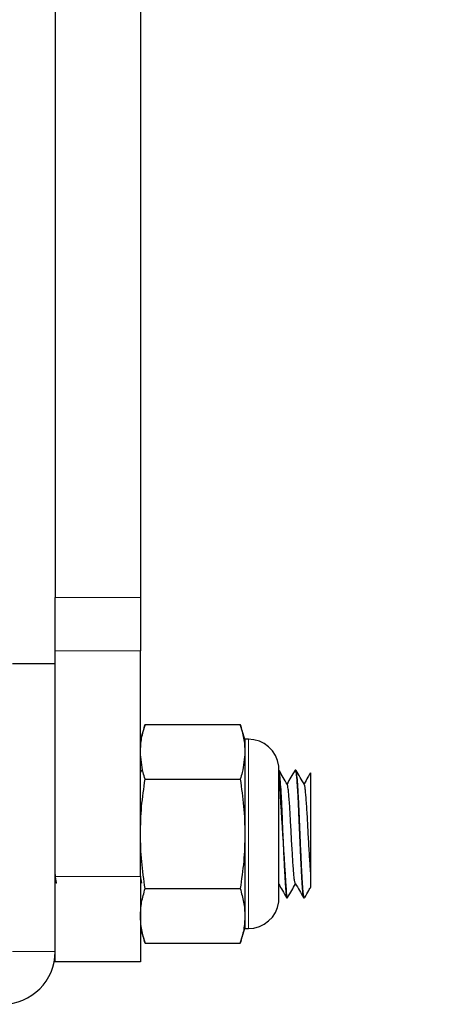
# Model space of a CAD drawing. Units: inches. Extents: x 0.3 to 10.7, y 0.4 to 8.2.
# Drawn here: x 6.3 to 6.4, y 2.6 to 2.7 of the extents above; entities that cross this region are included whole.
import ezdxf

# ---------------------------------------------------------------- set-up
doc = ezdxf.new("R2010")
doc.units = ezdxf.units.IN
doc.header["$MEASUREMENT"] = 0
doc.linetypes.add('PHANTOM', pattern=[0.49999999999999994, 0.25, -0.05, 0.05, -0.05, 0.05, -0.05])
doc.layers.add('POWERTAP_LOGO', color=7, linetype='Continuous')
doc.styles.add('SLDTEXTSTYLE0', font='TXT', dxfattribs={"width": 0.605})
doc.dimstyles.new('SLDDIMSTYLE2', dxfattribs={"dimtxt": 0.1011149088541667, "dimasz": 0.1574803149606299, "dimexe": 0, "dimexo": 0.0625, "dimgap": 0.02527872721354166, "dimtad": 0, "dimtih": 1, "dimtoh": 1, "dimdec": 1, "dimlfac": 24, "dimrnd": 1e-09, "dimzin": 12, "dimdsep": 46, "dimtxsty": 'SLDTEXTSTYLE0', "dimsah": 1, "dimcen": 0.09, "dimadec": 0, "dimazin": 3, "dimtfac": 1, "dimtofl": 0, "dimtmove": 0, "dimatfit": 3, "dimfxl": 0, "dimfrac": 2, "dimtolj": 1, "dimtzin": 12, "dimarcsym": 0})

# ---------------------------------------------------------------- blocks, each defined once
blk = doc.blocks.new('_D_10')
at = {"layer": 'POWERTAP_LOGO'}
for p, q in [((6.449804224111361, 6.052396529036561), (5.52002931203304, 6.052396529036561)), ((5.610029312033041, 6.052396529036561), (5.610029312033041, 4.409820528767546)), ((5.610029312033041, 2.611959029036546), (5.610029312033041, 4.254535029305554)), ((6.169737645366375, 2.611959029036546), (5.52002931203304, 2.611959029036546))]:
    blk.add_line(p, q, dxfattribs=at)
for points in [[(5.610029312033041, 6.052396529036561), (5.585423012820443, 5.894916214075931), (5.634635611245639, 5.894916214075931)], [(5.610029312033041, 2.611959029036546), (5.634635611245639, 2.769439343997176), (5.585423012820443, 2.769439343997176)]]:
    blk.add_solid(points, dxfattribs=at)
at = {"layer": 'POWERTAP_LOGO', "insert": (5.474998437754556, 4.388812925740057), "char_height": 0.1041666666666667, "attachment_point": 1, "style": 'SLDTEXTSTYLE0'}
blk.add_mtext('82.6', dxfattribs=at)

msp = doc.modelspace()

# ---------------------------------------------------------------- linework, layer by layer
at = {"color": 7, "linetype": 'Continuous', "lineweight": 25}
for p, q in [((6.336612606881487, 2.863257944749142), (6.336612606881487, 2.661687302199294)), ((6.347029339879832, 2.863257944749142), (6.347029339879832, 2.661687302199294)), ((6.336612606881487, 2.65518005848264), (6.336612606881487, 2.661687302199294)), ((6.347029339879832, 2.661687302199294), (6.347029339879832, 2.65518005848264)), ((6.336612606881487, 2.653625696994312), (6.336612606881487, 2.65518005848264)), ((6.347029339879832, 2.627584029496544), (6.347029339879832, 2.65518005848264)), ((6.331404240382315, 2.653625696994312), (6.336612606881487, 2.653625696994312)), ((6.336612606881487, 2.618417364835081), (6.336612606881487, 2.653625696994312)), ((6.347611502043534, 2.646167642594837), (6.347029339879832, 2.644375696073334)), ((6.347611502043534, 2.646167642594837), (6.359226976749468, 2.646167642594837)), ((6.359809334466465, 2.644375696073334), (6.359226976749468, 2.646167642594837)), ((6.360226058541323, 2.644375696073334), (6.359809334466465, 2.644375696073334)), ((6.359809334466465, 2.644375696073334), (6.359809334466465, 2.642823821778496)), ((6.359809334466465, 2.642823821778496), (6.359809334466465, 2.632792359329473)), ((6.3471822625577, 2.640579646036739), (6.347029339879832, 2.640315606309171)), ((6.363949784413413, 2.624542362967468), (6.363949784413413, 2.641042361802518)), ((6.363958584311756, 2.640604860189908), (6.363949784413413, 2.640604860189908)), ((6.366041813579447, 2.640604860189908), (6.36595929008832, 2.640604860189908)), ((6.347611502043534, 2.639480000962156), (6.359226976749468, 2.639480000962156)), ((6.359809334466465, 2.632792359329473), (6.359809334466465, 2.62276090299149)), ((6.347029339879832, 2.627584029496544), (6.347029339879832, 2.617167363719645)), ((6.347029339879832, 2.626303619843501), (6.347068254985836, 2.626370670180041)), ((6.347611502043534, 2.626104723807832), (6.359226976749468, 2.626104723807832)), ((6.364913079952007, 2.624979864580079), (6.365000492275546, 2.624979864580079)), ((6.366999242519146, 2.624979864580079), (6.367083721543237, 2.624979864580079)), ((6.359809334466465, 2.62276090299149), (6.359809334466465, 2.621209028696653)), ((6.347029339879832, 2.621209028696653), (6.347611502043534, 2.619417082175149)), ((6.359226976749468, 2.619417082175149), (6.359809334466465, 2.621209028696653)), ((6.359809334466465, 2.621209028696653), (6.360226058541323, 2.621209028696653)), ((6.347611502043534, 2.619417082175149), (6.359226976749468, 2.619417082175149)), ((6.336612606881487, 2.617167363719645), (6.336612606881487, 2.618417364835081)), ((6.347029339879832, 2.617167363719645), (6.336612606881487, 2.617167363719645))]:
    msp.add_line(p, q, dxfattribs=at)
at = {"color": 8, "linetype": 'PHANTOM', "lineweight": 18}
for p, q in [((6.336612606881487, 2.661687302199294), (6.347029339879832, 2.661687302199294)), ((6.347029339879832, 2.65518005848264), (6.336612606881487, 2.65518005848264)), ((6.360226058541323, 2.644375696073334), (6.360226058541323, 2.621209028696653)), ((6.363946655560668, 2.639982175716545), (6.363946655560668, 2.641094446200835)), ((6.363946655560668, 2.624490278569152), (6.363946655560668, 2.639982175716545)), ((6.336612606881487, 2.627584029496544), (6.347029339879832, 2.627584029496544)), ((6.331404240382315, 2.618417364835081), (6.336612606881487, 2.618417364835081))]:
    msp.add_line(p, q, dxfattribs=at)
at = {"color": 7, "linetype": 'Continuous', "lineweight": 25}
for centre, radius, start, end in [((6.36022597869971, 2.640625695703316), 0.003749999999999698, 7.180755781459441, 90), ((6.36353316783854, 2.641042362369982), 0.0004166666666671759, 0, 7.180755781513295), ((7.686098351058856, 2.715569565019651), 1.324284134579256, 183.2543339564164, 183.920423541938), ((6.36022597869971, 2.624959029036649), 0.003750000000000142, 270.0000000000008, 352.8192442185413), ((6.36353316783854, 2.624542362369982), 0.0004166666666671759, 352.8192442185481, 0), ((6.330154312033042, 2.618417362369879), 0.006458333333333677, 270.0000000000008, 0)]:
    msp.add_arc(centre, radius, start, end, dxfattribs=at)
for points, knots in [([(6.347029339879832, 2.642823821778496), (6.347058010866169, 2.643382106228579), (6.34711555654818, 2.644502641778308), (6.347445797198994, 2.645611334081008), (6.347611502043534, 2.646167642594837)], [0, 0, 0, 0, 0.4982300206517947, 0.9999999999999999, 0.9999999999999999, 0.9999999999999999, 0.9999999999999999]), ([(6.359226976749468, 2.646167642594837), (6.359391805261707, 2.645614992246051), (6.359722461864822, 2.644506340080495), (6.359780318632031, 2.643385790357308), (6.359809334466465, 2.642823821778496)], [0, 0, 0, 0, 0.4984884943678469, 1, 1, 1, 1]), ([(6.347611502043534, 2.639480000962156), (6.347526787023284, 2.639750784280593), (6.347180629215786, 2.640857244026938), (6.347094437751715, 2.641977628451575), (6.347029339879832, 2.642823821778496)], [0, 0, 0, 0, 0.2447294800663511, 1, 1, 1, 1]), ([(6.359809334466465, 2.642823821778496), (6.35974431075143, 2.641977623006082), (6.359658217109221, 2.640857226635165), (6.359311764919799, 2.63975078369922), (6.359226976749468, 2.639480000962156)], [0, 0, 0, 0, 0.7552673271538605, 1, 1, 1, 1]), ([(6.365000492275546, 2.625045796596205), (6.364984564077823, 2.625035640721959), (6.364939088830814, 2.625006645546361), (6.364860335600211, 2.625549900024281), (6.364773024342775, 2.626576801168845), (6.364696565210909, 2.628029561419774), (6.36460842980415, 2.629793290794731), (6.364517862030564, 2.6317736473599), (6.364430678034071, 2.633787702903439), (6.36435549806876, 2.635723982596387), (6.364268962464065, 2.63748251947751), (6.364178834420196, 2.638960690800348), (6.364085568024714, 2.640039731882802), (6.364020219541295, 2.640612206023013), (6.363972679066278, 2.640539484835567), (6.363958584311756, 2.640517924527529)], [0, 0, 0, 0, 0.04552972473972577, 0.1299880573344057, 0.212844829298306, 0.2930052505922318, 0.3760681516610598, 0.4593725674651042, 0.5412502199600482, 0.6202913894058301, 0.7019801345685327, 0.785276136986978, 0.8673932956868673, 0.960684891250091, 1, 1, 1, 1]), ([(6.364995994549726, 2.638835328965017), (6.364828249270941, 2.639124598256237), (6.364503422449334, 2.639684747699105), (6.364178885125647, 2.640245434147728), (6.364021943579824, 2.640516573987576)], [0, 0, 0, 0, 0.5164144942091, 1, 1, 1, 1]), ([(6.365938952545484, 2.640590493133655), (6.365771132542018, 2.640300737843201), (6.365444661548302, 2.639737058331487), (6.365117850983846, 2.639173336021931), (6.364959034976686, 2.638899391002745)], [0, 0, 0, 0, 0.5140426154114932, 1, 1, 1, 1]), ([(6.36595929008832, 2.640604022977357), (6.36595948567578, 2.640604301791552), (6.365971596009317, 2.640621565336505), (6.366001398359272, 2.640553804328096), (6.366048263537297, 2.640352829283484), (6.366089983662784, 2.639980198639567), (6.366124737171179, 2.63958475969082), (6.366154923265634, 2.639221472334568), (6.366188459269358, 2.638758658149867), (6.366228601973253, 2.638142566456593), (6.366275133749203, 2.637315279913027), (6.366331724345007, 2.636151691851891), (6.366377635326502, 2.635117436711695), (6.366405486966364, 2.634423827623583), (6.366415636033699, 2.634203474642816), (6.366418278477279, 2.634114433801616), (6.366419827721812, 2.634092002125413), (6.366419818066886, 2.634087601363199), (6.366419818102412, 2.634087246554399), (6.366419818101641, 2.634087206613268), (6.36641981810144, 2.634087176592517), (6.366419818103667, 2.634087128994199), (6.366419818047624, 2.6340870247082), (6.366419818722077, 2.634086778697322), (6.366419805558068, 2.634085983724991), (6.366420444057193, 2.634082307191024), (6.366419356550119, 2.634057375602046), (6.366425099288017, 2.633996672898735), (6.36643502395449, 2.63364038086581), (6.366465804877735, 2.633059522183493), (6.366500798828568, 2.632209614096018), (6.366532996938644, 2.631490632610568), (6.366562069095487, 2.630835512508878), (6.366586846832097, 2.630286400578988), (6.366612722281965, 2.629734746232739), (6.366650522689097, 2.628941234638027), (6.366698105801243, 2.62800991403044), (6.366750581865712, 2.627004796937549), (6.366805613904646, 2.626180482856805), (6.366865751393227, 2.625532077248376), (6.366926222158352, 2.62513041496415), (6.366970887630606, 2.6249553156782), (6.366995330029696, 2.624993144638856), (6.366999242519145, 2.624999199912271)], [0, 0, 0, 0, 0.0005493427162597239, 0.03401405973790025, 0.08651217866559947, 0.1415035089472766, 0.1616726483982433, 0.1921035119509073, 0.2256019747045873, 0.2543300101854722, 0.3021267422881794, 0.3570644824648844, 0.4191364708319609, 0.4357965330414768, 0.4442951766355127, 0.4464374113780689, 0.4469741094741946, 0.4470077608528054, 0.4470119937911618, 0.4470137893295488, 0.4470145363186706, 0.4470155323041662, 0.4470196388575662, 0.4470279158805583, 0.4470453545171921, 0.4471189783282328, 0.4474859223676032, 0.4501300040759298, 0.4546549441158345, 0.4915479101720007, 0.5212816624188086, 0.5585307639781492, 0.5799835923774651, 0.6033161984829732, 0.6285288791807809, 0.6521263519304592, 0.7105733750456394, 0.7629599467606341, 0.8184081488160739, 0.8748893980642993, 0.9320022709070814, 0.9891156184542623, 1, 1, 1, 1]), ([(6.367083721543237, 2.625045796596205), (6.367067871911114, 2.625035640938157), (6.367022620748146, 2.625006646237601), (6.366943698521806, 2.625549899190445), (6.366856557208588, 2.626576805771644), (6.366779624386865, 2.628029551379213), (6.366692045845786, 2.629793303461239), (6.366600896174782, 2.631773633736344), (6.3665142946665, 2.633787715852392), (6.366438535877873, 2.635723970482913), (6.366352581530952, 2.637482530550538), (6.366261877460802, 2.6389606822016), (6.366169174862476, 2.640039737864114), (6.366103412588102, 2.640612205485538), (6.366055900024745, 2.640539484672516), (6.366041813579447, 2.640517924527529)], [0, 0, 0, 0, 0.04552938320766696, 0.129987719797099, 0.2128444956800001, 0.2930052392180116, 0.376067801591085, 0.4593725759722246, 0.5412498902048133, 0.620291381512757, 0.7019797899537681, 0.7852761509847308, 0.8673929693267006, 0.9606848893905456, 1, 1, 1, 1]), ([(6.367079419370714, 2.638835328965017), (6.366911675195095, 2.639124599950891), (6.366576088215877, 2.639703312004335), (6.366240796990238, 2.640282576890054), (6.366073102106887, 2.640572294454999)], [0, 0, 0, 0, 0.4998530515355603, 1, 1, 1, 1]), ([(6.367841295013905, 2.640277992854796), (6.367733688975005, 2.640092271133938), (6.367467476834368, 2.639632804570743), (6.367201017575993, 2.639173245787863), (6.367042264244377, 2.638899446002109)], [0, 0, 0, 0, 0.4042116134982857, 0.9999999999999999, 0.9999999999999999, 0.9999999999999999, 0.9999999999999999]), ([(6.367862610323225, 2.627957695179926), (6.367862610323225, 2.628373004545569), (6.367862610323225, 2.62921605228703), (6.367862610323225, 2.631084187439341), (6.367862610323225, 2.633206895375364), (6.367862610323225, 2.63540532125192), (6.367862610323226, 2.637092534219543), (6.367862610323225, 2.638264763062541), (6.367862610323225, 2.639027198079304), (6.367862610323225, 2.639625465763943), (6.367862610323225, 2.640166699412364), (6.367862610323225, 2.640227493877882), (6.367862610323225, 2.640265617997751)], [0, 0, 0, 0, 0.1156780948018684, 0.2348181009793517, 0.3589012210526029, 0.4830156522939572, 0.6113391129680164, 0.6784926841086485, 0.7475929960678274, 0.8147477205039502, 0.883828568118491, 1, 1, 1, 1]), ([(6.347029339879832, 2.632792359329473), (6.347058011201885, 2.633908927158381), (6.347115557765521, 2.636150004200394), (6.347445797210099, 2.638367382905638), (6.347611502043534, 2.639480000962156)], [0, 0, 0, 0, 0.4982282215094124, 1, 1, 1, 1]), ([(6.359226976749468, 2.639480000962156), (6.359391805264366, 2.638374699777253), (6.359722462162532, 2.636157392525761), (6.359780318714639, 2.633916296000806), (6.359809334466465, 2.632792359329473)], [0, 0, 0, 0, 0.4984880576017312, 1, 1, 1, 1]), ([(6.365966721113588, 2.626762057880919), (6.365949817401707, 2.626797274600076), (6.365911027201443, 2.626878089015173), (6.365849633303372, 2.627260522500299), (6.365786168222501, 2.627838564610614), (6.365730195296169, 2.628584870864543), (6.365671117958038, 2.629473733889454), (6.365606889656143, 2.630495561496828), (6.365540445456366, 2.631612584378738), (6.365475095657231, 2.632765183286538), (6.365414063742855, 2.633896958923879), (6.36535895266146, 2.634983348027467), (6.365297368948744, 2.636004798206135), (6.365231611087061, 2.636930251535314), (6.365165198867458, 2.637710340226462), (6.365101240683302, 2.638298100478337), (6.365047198486748, 2.638686738335274), (6.365011639041909, 2.638780037564525), (6.364995407889836, 2.638822624111784)], [0, 0, 0, 0, 0.05051571428085463, 0.1159221529002833, 0.1802246966384473, 0.24241295035726, 0.3052637058257486, 0.369999668596209, 0.4355059893374814, 0.5005865719127428, 0.5640899508326576, 0.6259685241526768, 0.6897416371953875, 0.754946687100218, 0.8204196530392774, 0.8849670334268895, 0.9474930617681979, 1, 1, 1, 1]), ([(6.367862610323225, 2.627957695179926), (6.367855921187066, 2.628036841450807), (6.367829932151513, 2.62834434531962), (6.367787258060039, 2.628981582136762), (6.367725058804563, 2.629932461503341), (6.367659399038107, 2.631005682141141), (6.367593273131026, 2.632146947088337), (6.367529235827847, 2.633294737726922), (6.367472132191043, 2.63440780659733), (6.367414472495675, 2.635466707894969), (6.367350411412786, 2.636449637083211), (6.367283926300561, 2.637312468503568), (6.367218561529159, 2.638011484005711), (6.367156635949321, 2.638500423157787), (6.367113830789649, 2.638769442890958), (6.367086402780994, 2.638802136449419), (6.367078832710824, 2.638811159799777)], [0, 0, 0, 0, 0.02642555685161924, 0.1026701684997558, 0.1813255353031097, 0.2616871248161239, 0.3423177166407657, 0.4217492508710828, 0.4986433391474528, 0.5757217306640556, 0.65526635638043, 0.7359227087080595, 0.8162211377682584, 0.8947299299071747, 0.9709456917716652, 1, 1, 1, 1]), ([(6.347611502043534, 2.626104723807832), (6.347446754951288, 2.627210027066636), (6.347116260459885, 2.629427344734486), (6.347058371810331, 2.631668426771876), (6.347029339879832, 2.632792359329473)], [0, 0, 0, 0, 0.4984866511600375, 1, 1, 1, 1]), ([(6.359809334466465, 2.632792359329473), (6.359780678838809, 2.631675791518226), (6.359723163510147, 2.629434704168569), (6.359392763107067, 2.627217339779544), (6.359226976749468, 2.626104723807832)], [0, 0, 0, 0, 0.4982259220812593, 1, 1, 1, 1]), ([(6.336805422431843, 2.62675899013858), (6.336797684995838, 2.626763939432464), (6.336768208282662, 2.626782794375643), (6.336715694016367, 2.6270484759902), (6.336658219300148, 2.627453202344924), (6.336625202151758, 2.627836774836541), (6.336612606881486, 2.627983098775351)], [0, 0, 0, 0, 0.1202503256015258, 0.4581083907760851, 0.7932810188370597, 1, 1, 1, 1]), ([(6.347222742090078, 2.626756704609427), (6.347207712091672, 2.626779207284536), (6.347170724828524, 2.626834584027988), (6.347111286166258, 2.627184618532846), (6.347060894683115, 2.627580554617366), (6.347035287778337, 2.627905208109526), (6.347029339879832, 2.627980617692901)], [0, 0, 0, 0, 0.2305368852650778, 0.5673273017501835, 0.8995000247929331, 1, 1, 1, 1]), ([(6.367862610323225, 2.626330471755528), (6.367862610323225, 2.626324129688265), (6.367862610323225, 2.626298320765972), (6.367862610323225, 2.626747938445017), (6.367862610323225, 2.627572118726464), (6.367862610323225, 2.627957695179926)], [0, 0, 0, 0, 0.147757181201902, 0.6012950431390536, 1, 1, 1, 1]), ([(6.347029339879832, 2.62276090299149), (6.34705801124535, 2.623319185509763), (6.347115557923128, 2.62443972175234), (6.347445797211537, 2.625548413379852), (6.347611502043534, 2.626104723807832)], [0, 0, 0, 0, 0.4982279885814949, 0.9999999999999999, 0.9999999999999999, 0.9999999999999999, 0.9999999999999999]), ([(6.359226976749468, 2.626104723807832), (6.359391805252152, 2.625552074334375), (6.359722460795355, 2.624443427414267), (6.359780318335283, 2.623322872443748), (6.359809334466465, 2.62276090299149)], [0, 0, 0, 0, 0.498490063368001, 1, 1, 1, 1]), ([(6.363949784413413, 2.626628537756688), (6.364095567871749, 2.626377230913085), (6.364409456523117, 2.625836138205321), (6.364722913089313, 2.625294740644581), (6.364890786876206, 2.625004791514344)], [0, 0, 0, 0, 0.4644432275594584, 1, 1, 1, 1]), ([(6.365031389696393, 2.625012430314988), (6.365199085439652, 2.625302148643442), (6.365521943682607, 2.625859932333465), (6.365845066587137, 2.626417194945491), (6.366000356280587, 2.626685009882095)], [0, 0, 0, 0, 0.5194098243365518, 1, 1, 1, 1]), ([(6.365966525560292, 2.626743413096305), (6.366134481177075, 2.626453877495944), (6.366470489468205, 2.625874638979469), (6.366806011244124, 2.625295016475733), (6.3669738205906, 2.625005121510531)], [0, 0, 0, 0, 0.4998555726642016, 1, 1, 1, 1]), ([(6.367114618964085, 2.625012430314988), (6.367282389881306, 2.625302152041592), (6.367535589329262, 2.625739399345543), (6.36778888314945, 2.626176303234338), (6.367874343521016, 2.626323712944717)], [0, 0, 0, 0, 0.6626038033530307, 1, 1, 1, 1]), ([(6.347611502043534, 2.619417082175149), (6.347446754951189, 2.619969733561242), (6.347116260448875, 2.621078391943002), (6.347058371807276, 2.622198935447782), (6.347029339879832, 2.62276090299149)], [0, 0, 0, 0, 0.4984866350032544, 1, 1, 1, 1]), ([(6.359809334466465, 2.62276090299149), (6.359780679259812, 2.622202617528493), (6.359723165036474, 2.621082075799589), (6.359392763120916, 2.619973389646945), (6.359226976749468, 2.619417082175149)], [0, 0, 0, 0, 0.498228177137023, 1, 1, 1, 1])]:
    msp.add_open_spline(points, degree=3, knots=knots, dxfattribs=at)

# ---------------------------------------------------------------- dimensions: what is measured, and where the dimension line sits
at = {"layer": 'POWERTAP_LOGO'}
dim = msp.add_linear_dim(base=(5.610029312033041, 2.611959029036546), p1=(6.539804224111362, 6.052396529036561), p2=(6.259737645366376, 2.611959029036546), angle=90.0000000000002, dimstyle='SLDDIMSTYLE2', dxfattribs=at)
dim.commit()
dim.dimension.update_dxf_attribs({"geometry": '_D_10', "text_midpoint": (5.610029312033041, 4.332177779036553), "dimtype": 160})

doc.saveas('drawing.dxf')
